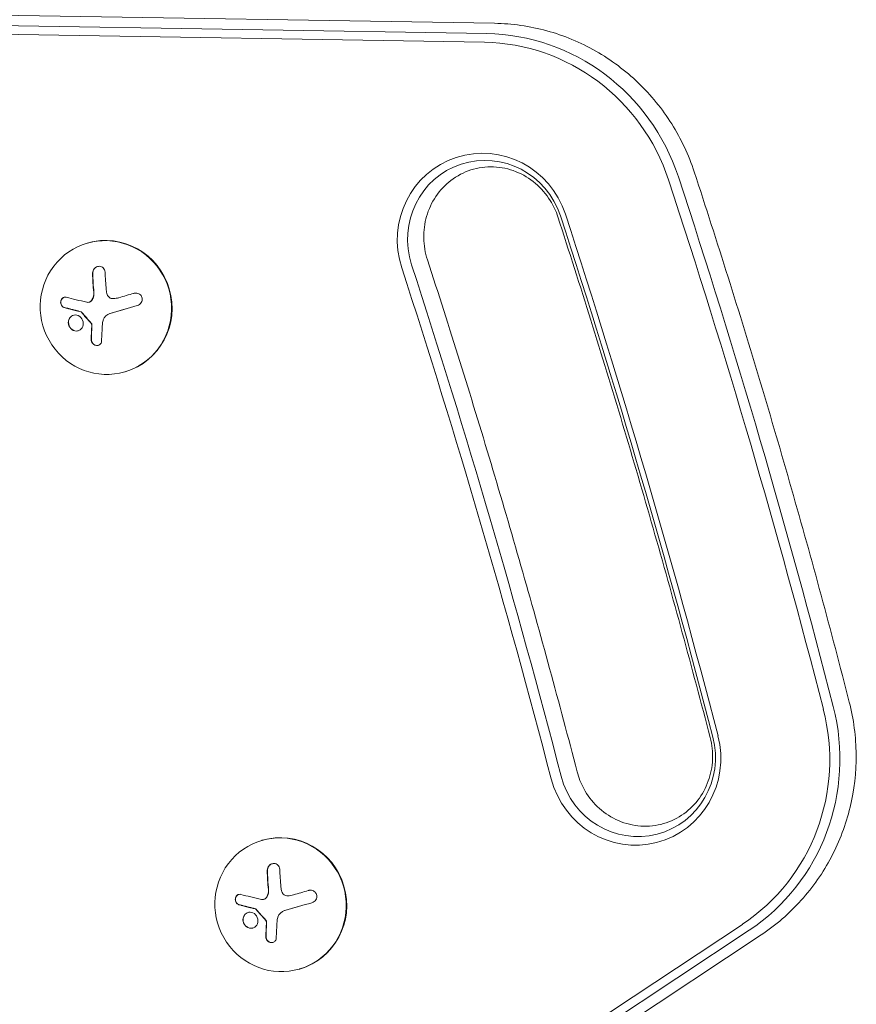
# Model space of a CAD drawing. Units: millimetres. Extents: x -5898 to 6796, y -6818 to 7870.
# Drawn here: x 5057 to 5232, y -1199 to -993 of the extents above; entities that cross this region are included whole.
import ezdxf

# ---------------------------------------------------------------- set-up
doc = ezdxf.new("R2010")
doc.units = ezdxf.units.MM
doc.header["$LTSCALE"] = 20
doc.layers.add('2d', color=230, linetype='Continuous')

msp = doc.modelspace()

# ---------------------------------------------------------------- linework, layer by layer
at = {"layer": '2d', "lineweight": 0}
for p, q in [((5001.3, -991.6), (5156.31, -994.13)), ((4999.2, -995.56), (5154.22, -998.09)), ((4999.71, -993.76), (5154.72, -996.29)), ((5071.32, -1040.06), (5071.22, -1040.09)), ((5071.64, -1052.4), (5071.68, -1052.39)), ((5076, -1054.76), (5076.04, -1054.75)), ((5079.18, -1066.93), (5079.08, -1066.96)), ((5107.8, -1164.83), (5107.71, -1164.86)), ((5108.13, -1177.17), (5108.17, -1177.16)), ((5112.49, -1179.54), (5112.53, -1179.53)), ((5208.11, -1182.4), (5078.88, -1268.04)), ((5209.51, -1183.64), (5080.28, -1269.29)), ((5212.01, -1184.61), (5082.78, -1270.26)), ((5115.67, -1191.71), (5115.57, -1191.74))]:
    msp.add_line(p, q, dxfattribs=at)
at = {"layer": '2d', "lineweight": 0, "extrusion": (0, 0, -1)}
for centre, major_axis, ratio, start_param, end_param in [((5154.55, -1039.48), (-12.15, 41.53), 0.978148, 0.294709, 1.536934), ((5154.05, -1039.63), (-11.68, 39.93), 0.978148, 0.294709, 1.536934), ((5154.05, -1039.63), (-5.16, 17.65), 0.978148, -1.601664, 1.539408), ((5154.55, -1039.48), (-4.7, 16.06), 0.978148, -1.601664, 1.539408), ((3495.34, -1583.21), (505.86, -1729.26), 0.978148, -1.602185, -1.539211), ((3494.84, -1583.36), (506.32, -1730.86), 0.978148, -1.602185, -1.539211), ((3467.16, -1591.45), (504.88, -1725.94), 0.978148, -1.601664, -1.539731), ((3466.66, -1591.6), (504.42, -1724.34), 0.978148, -1.601664, -1.539731), ((5077.17, -1051.66), (-17.55, -5.13), 0.00002, -1.787985, -1.60997), ((5185.59, -1147.5), (11.68, -39.93), 0.978148, -1.536737, -0.294512), ((5186.09, -1147.35), (12.15, -41.53), 0.978148, -1.536737, -0.294512), ((5185.59, -1147.5), (5.16, -17.65), 0.978148, -1.539211, 1.601861), ((5186.09, -1147.35), (4.7, -16.06), 0.978148, -1.539211, 1.601861), ((5113.65, -1176.44), (-17.55, -5.13), 0.00002, -1.787985, -1.60997)]:
    msp.add_ellipse(centre, major_axis=major_axis, ratio=ratio, start_param=start_param, end_param=end_param, dxfattribs=at)
at = {"layer": '2d', "lineweight": 0}
for centre, major_axis, ratio, start_param, end_param in [((3617.45, -1547.5), (-476.81, 1629.96), 0.978148, -1.604856, -1.536934), ((3616.95, -1547.65), (-476.34, 1628.37), 0.978148, -1.604856, -1.536934), ((5075.15, -1053.52), (3.93, -13.44), 0.978148, -9.850797651811405e-05, 6.283086799203068), ((5075.25, -1053.49), (3.93, -13.44), 0.978148, 0, 3.141494), ((5075.25, -1053.49), (-3.93, 13.44), 0.978148, -0.000099, 0), ((5076.66, -1052.94), (2.26, -18.17), 0.205349, -1.961771, -1.739874), ((5076.7, -1052.93), (2.26, -18.17), 0.205349, -1.961771, -1.739874), ((5077.91, -1054.21), (17.54, 5.13), 0.00002, -1.679831, -1.353233), ((5077.95, -1054.19), (17.54, 5.13), 0.00002, -1.679831, -1.355374), ((5076.08, -1052.68), (-1.91, -18.17), 0.192943, -1.290435, -1.120985), ((5076.12, -1052.67), (-1.91, -18.17), 0.192943, -1.290435, -1.120985), ((5111.64, -1178.3), (3.93, -13.44), 0.978148, -9.850797651811405e-05, 6.283086799203068), ((5111.74, -1178.27), (3.93, -13.44), 0.978148, 0, 3.141494), ((5111.74, -1178.27), (-3.93, 13.44), 0.978148, -0.000099, 0), ((5113.15, -1177.71), (2.26, -18.17), 0.205349, -1.961771, -1.739874), ((5113.19, -1177.7), (2.26, -18.17), 0.205349, -1.961771, -1.739874), ((5114.4, -1178.98), (17.54, 5.13), 0.00002, -1.679831, -1.353233), ((5114.44, -1178.97), (17.54, 5.13), 0.00002, -1.679831, -1.355374), ((5112.57, -1177.46), (-1.91, -18.17), 0.192943, -1.290435, -1.120985), ((5112.61, -1177.45), (-1.91, -18.17), 0.192943, -1.290435, -1.120985)]:
    msp.add_ellipse(centre, major_axis=major_axis, ratio=ratio, start_param=start_param, end_param=end_param, dxfattribs=at)
for points, knots in [([(5156.31, -994.13), (5160.01, -994.19), (5163.7, -994.72), (5170.84, -996.68), (5174.28, -998.11), (5180.71, -1001.78), (5183.69, -1004.01), (5189.03, -1009.13), (5191.38, -1012.02), (5195.32, -1018.29), (5196.9, -1021.66), (5198.06, -1025.18)], [0.01602, 0.01602, 0.01602, 0.01602, 0.264465, 0.264465, 0.51291, 0.51291, 0.761355, 0.761355, 1.0098, 1.0098, 1.258245, 1.258245, 1.258245, 1.258245]), ([(5142.32, -1043.55), (5141.84, -1042.08), (5141.58, -1040.54), (5141.52, -1037.47), (5141.72, -1035.93), (5142.57, -1032.98), (5143.23, -1031.58), (5144.94, -1029.02), (5146.02, -1027.89), (5148.49, -1025.99), (5149.9, -1025.26), (5152.92, -1024.29), (5154.53, -1024.07), (5157.73, -1024.2), (5159.32, -1024.53), (5162.29, -1025.72), (5163.67, -1026.55), (5166.09, -1028.6), (5167.13, -1029.81), (5168.63, -1032.22), (5169.18, -1033.38), (5169.57, -1034.58)], [4.402833, 4.402833, 4.402833, 4.402833, 4.704913, 4.704913, 5.009068, 5.009068, 5.320435, 5.320435, 5.643444, 5.643444, 5.979299, 5.979299, 6.321892, 6.321892, 6.659179, 6.659179, 6.98341, 6.98341, 7.295303, 7.295303, 7.543905, 7.543905, 7.543905, 7.543905]), ([(5230.45, -1135.96), (5228.54, -1128.51), (5226.58, -1121.06), (5222.55, -1106.21), (5220.49, -1098.79), (5216.27, -1083.99), (5214.11, -1076.6), (5209.69, -1061.86), (5207.43, -1054.5), (5202.82, -1039.81), (5200.46, -1032.49), (5198.06, -1025.18)], [4.95701788, 4.95701788, 4.95701788, 4.95701788, 4.97060234, 4.97060234, 4.9841868, 4.9841868, 4.99777125, 4.99777125, 5.01135571, 5.01135571, 5.02494017, 5.02494017, 5.02494017, 5.02494017]), ([(5169.57, -1034.58), (5171.91, -1041.77), (5174.21, -1048.97), (5178.72, -1063.4), (5180.93, -1070.63), (5185.27, -1085.11), (5187.39, -1092.36), (5191.54, -1106.9), (5193.57, -1114.18), (5197.55, -1128.76), (5199.49, -1136.07), (5201.39, -1143.38)], [1.26071935, 1.26071935, 1.26071935, 1.26071935, 1.27331412, 1.27331412, 1.2859089, 1.2859089, 1.29850367, 1.29850367, 1.31109844, 1.31109844, 1.32369321, 1.32369321, 1.32369321, 1.32369321]), ([(5074.97, -1046.11), (5074.97, -1045.95), (5074.93, -1045.78), (5074.87, -1045.63), (5074.8, -1045.49), (5074.71, -1045.35), (5074.59, -1045.24), (5074.48, -1045.13), (5074.35, -1045.04), (5074.2, -1044.99), (5074.07, -1044.93), (5073.92, -1044.91), (5073.78, -1044.91), (5073.64, -1044.9), (5073.5, -1044.93), (5073.37, -1044.97), (5073.24, -1045.01), (5073.12, -1045.07), (5073, -1045.15), (5072.89, -1045.23), (5072.78, -1045.33), (5072.69, -1045.44), (5072.6, -1045.56), (5072.52, -1045.69), (5072.46, -1045.83), (5072.4, -1045.98), (5072.36, -1046.14), (5072.35, -1046.3), (5072.35, -1046.35), (5072.35, -1046.4), (5072.35, -1046.45)], [0, 0, 0, 0, 0.120796, 0.120796, 0.120796, 0.242046, 0.242046, 0.242046, 0.356333, 0.356333, 0.356333, 0.459168, 0.459168, 0.459168, 0.553739, 0.553739, 0.553739, 0.646543, 0.646543, 0.646543, 0.743592, 0.743592, 0.743592, 0.848997, 0.848997, 0.848997, 0.964083, 0.964083, 0.964083, 1, 1, 1, 1]), ([(5073.43, -1044.95), (5073.33, -1044.98), (5073.22, -1045.03), (5072.97, -1045.18), (5072.83, -1045.31), (5072.6, -1045.59), (5072.52, -1045.75), (5072.41, -1046.09), (5072.38, -1046.26), (5072.39, -1046.43)], [0.5487051, 0.5487051, 0.5487051, 0.5487051, 0.625, 0.625, 0.75, 0.75, 0.875, 0.875, 1, 1, 1, 1]), ([(5142.32, -1043.55), (5144.62, -1050.62), (5146.88, -1057.7), (5151.3, -1071.88), (5153.48, -1078.99), (5157.73, -1093.23), (5159.82, -1100.36), (5163.9, -1114.65), (5165.9, -1121.8), (5169.81, -1136.14), (5171.73, -1143.32), (5173.59, -1150.51)], [1.26123996, 1.26123996, 1.26123996, 1.26123996, 1.27362649, 1.27362649, 1.28601302, 1.28601302, 1.29839955, 1.29839955, 1.31078607, 1.31078607, 1.3231726, 1.3231726, 1.3231726, 1.3231726]), ([(5072.64, -1050.33), (5072.65, -1050.4), (5072.65, -1050.47), (5072.65, -1050.57), (5072.65, -1050.63), (5072.65, -1050.68), (5072.65, -1050.71), (5072.65, -1050.72), (5072.64, -1050.81), (5072.64, -1050.88), (5072.62, -1050.98), (5072.62, -1051.02), (5072.6, -1051.08), (5072.6, -1051.12), (5072.56, -1051.29), (5072.52, -1051.41), (5072.44, -1051.61), (5072.41, -1051.67), (5072.35, -1051.8), (5072.32, -1051.86), (5072.28, -1051.92)], [0, 0, 0, 0, 0.125, 0.125, 0.1875, 0.21875, 0.21875, 0.25, 0.25, 0.375, 0.375, 0.4375, 0.4375, 0.5, 0.5, 0.75, 0.75, 0.875, 0.875, 1, 1, 1, 1]), ([(5076.69, -1051.66), (5076.55, -1051.67), (5076.4, -1051.66), (5076.27, -1051.62), (5076.13, -1051.58), (5076, -1051.52), (5075.89, -1051.44), (5075.78, -1051.36), (5075.68, -1051.26), (5075.6, -1051.14), (5075.53, -1051.04), (5075.47, -1050.93), (5075.43, -1050.82)], [0, 0, 0, 0, 0.2593, 0.2593, 0.2593, 0.519012, 0.519012, 0.519012, 0.774897, 0.774897, 0.774897, 1, 1, 1, 1]), ([(5081.7, -1053.1), (5081.86, -1053.05), (5082.02, -1052.97), (5082.16, -1052.87), (5082.3, -1052.77), (5082.42, -1052.64), (5082.52, -1052.5), (5082.61, -1052.36), (5082.68, -1052.2), (5082.71, -1052.04), (5082.74, -1051.89), (5082.75, -1051.74), (5082.72, -1051.59), (5082.7, -1051.45), (5082.66, -1051.32), (5082.59, -1051.19), (5082.53, -1051.08), (5082.45, -1050.97), (5082.35, -1050.87), (5082.25, -1050.78), (5082.13, -1050.7), (5082.01, -1050.64), (5081.88, -1050.57), (5081.73, -1050.53), (5081.58, -1050.51), (5081.42, -1050.49), (5081.26, -1050.49), (5081.1, -1050.52), (5081.05, -1050.53), (5081, -1050.54), (5080.95, -1050.56)], [0, 0, 0, 0, 0.12144, 0.12144, 0.12144, 0.243283, 0.243283, 0.243283, 0.358856, 0.358856, 0.358856, 0.462986, 0.462986, 0.462986, 0.558085, 0.558085, 0.558085, 0.650496, 0.650496, 0.650496, 0.746429, 0.746429, 0.746429, 0.850305, 0.850305, 0.850305, 0.963913, 0.963913, 0.963913, 1, 1, 1, 1]), ([(5066.88, -1051.37), (5066.76, -1051.34), (5066.64, -1051.34), (5066.52, -1051.36), (5066.4, -1051.37), (5066.28, -1051.42), (5066.17, -1051.49), (5066.07, -1051.56), (5065.98, -1051.65), (5065.9, -1051.75), (5065.83, -1051.85), (5065.78, -1051.96), (5065.75, -1052.08), (5065.71, -1052.19), (5065.7, -1052.31), (5065.7, -1052.42), (5065.7, -1052.54), (5065.71, -1052.65), (5065.74, -1052.75), (5065.77, -1052.86), (5065.81, -1052.97), (5065.87, -1053.06), (5065.93, -1053.16), (5066, -1053.25), (5066.08, -1053.32), (5066.17, -1053.4), (5066.27, -1053.46), (5066.37, -1053.5), (5066.4, -1053.51), (5066.43, -1053.52), (5066.46, -1053.53)], [0, 0, 0, 0, 0.123267, 0.123267, 0.123267, 0.246944, 0.246944, 0.246944, 0.364412, 0.364412, 0.364412, 0.469764, 0.469764, 0.469764, 0.565076, 0.565076, 0.565076, 0.656937, 0.656937, 0.656937, 0.751946, 0.751946, 0.751946, 0.854928, 0.854928, 0.854928, 0.968152, 0.968152, 0.968152, 1, 1, 1, 1]), ([(5066.43, -1051.37), (5066.35, -1051.4), (5066.28, -1051.44), (5066.1, -1051.55), (5066, -1051.65), (5065.85, -1051.89), (5065.79, -1052.03), (5065.73, -1052.33), (5065.73, -1052.48), (5065.78, -1052.78), (5065.83, -1052.92), (5065.97, -1053.16), (5066.06, -1053.27), (5066.27, -1053.43), (5066.38, -1053.49), (5066.5, -1053.52)], [0.1670854, 0.1670854, 0.1670854, 0.1670854, 0.25, 0.25, 0.375, 0.375, 0.5, 0.5, 0.625, 0.625, 0.75, 0.75, 0.875, 0.875, 1, 1, 1, 1]), ([(5072.24, -1051.93), (5072.18, -1052.03), (5072.11, -1052.12), (5072.02, -1052.2), (5071.93, -1052.27), (5071.83, -1052.33), (5071.72, -1052.37), (5071.62, -1052.41), (5071.5, -1052.44), (5071.39, -1052.44), (5071.31, -1052.44), (5071.23, -1052.43), (5071.16, -1052.41)], [0, 0, 0, 0, 0.26951, 0.26951, 0.26951, 0.539189, 0.539189, 0.539189, 0.809594, 0.809594, 0.809594, 1, 1, 1, 1]), ([(5072.28, -1051.92), (5072.23, -1052.01), (5072.16, -1052.1), (5072, -1052.24), (5071.91, -1052.3), (5071.77, -1052.36), (5071.73, -1052.37), (5071.68, -1052.39)], [0, 0, 0, 0, 0.25, 0.25, 0.5, 0.5, 0.604971, 0.604971, 0.604971, 0.604971]), ([(5066.5, -1053.52), (5066.64, -1053.56), (5066.78, -1053.59), (5066.99, -1053.65), (5067.09, -1053.67), (5067.2, -1053.71), (5067.25, -1053.72), (5067.28, -1053.73), (5067.3, -1053.73), (5067.39, -1053.75), (5067.49, -1053.78), (5067.61, -1053.81), (5067.66, -1053.83), (5067.7, -1053.84), (5067.71, -1053.84), (5067.81, -1053.86), (5067.91, -1053.89), (5068.04, -1053.92), (5068.09, -1053.94), (5068.12, -1053.95), (5068.14, -1053.95), (5068.23, -1053.97), (5068.34, -1054), (5068.47, -1054.03), (5068.52, -1054.05), (5068.55, -1054.06), (5068.57, -1054.06), (5068.67, -1054.08), (5068.78, -1054.11), (5068.9, -1054.14), (5068.96, -1054.16), (5068.99, -1054.17), (5069.01, -1054.17), (5069.11, -1054.19), (5069.22, -1054.22), (5069.35, -1054.25), (5069.4, -1054.27), (5069.44, -1054.28), (5069.45, -1054.28), (5069.63, -1054.32), (5069.78, -1054.36), (5069.92, -1054.4)], [0, 0, 0, 0, 0.125, 0.125, 0.1875, 0.21875, 0.234375, 0.234375, 0.25, 0.25, 0.3125, 0.34375, 0.359375, 0.359375, 0.375, 0.375, 0.4375, 0.46875, 0.484375, 0.484375, 0.5, 0.5, 0.5625, 0.59375, 0.609375, 0.609375, 0.625, 0.625, 0.6875, 0.71875, 0.734375, 0.734375, 0.75, 0.75, 0.8125, 0.84375, 0.859375, 0.859375, 0.875, 0.875, 1, 1, 1, 1]), ([(5069.67, -1055.38), (5069.31, -1055.12), (5068.88, -1055.03), (5068.1, -1055.17), (5067.76, -1055.41), (5067.33, -1056.11), (5067.24, -1056.56), (5067.43, -1057.46), (5067.69, -1057.87), (5068.05, -1058.13)], [0.5, 0.5, 0.5, 0.5, 0.625, 0.625, 0.75, 0.75, 0.875, 0.875, 1, 1, 1, 1]), ([(5068.38, -1055.13), (5068.24, -1055.17), (5068.11, -1055.23), (5067.83, -1055.43), (5067.69, -1055.57), (5067.37, -1056.09), (5067.28, -1056.55), (5067.47, -1057.44), (5067.74, -1057.86), (5068.09, -1058.12)], [0.6412142, 0.6412142, 0.6412142, 0.6412142, 0.6875, 0.6875, 0.75, 0.75, 0.875, 0.875, 1, 1, 1, 1]), ([(5069.88, -1054.41), (5069.91, -1054.41), (5069.94, -1054.43), (5069.97, -1054.44), (5069.99, -1054.46), (5070.01, -1054.48), (5070.03, -1054.5)], [0, 0, 0, 0, 0.541586, 0.541586, 0.541586, 1, 1, 1, 1]), ([(5070.07, -1054.49), (5070.16, -1054.59), (5070.24, -1054.68), (5070.36, -1054.83), (5070.4, -1054.87), (5070.48, -1054.97), (5070.52, -1055.01), (5070.73, -1055.25), (5070.9, -1055.44), (5071.4, -1056.02), (5071.74, -1056.4), (5072.09, -1056.78)], [0, 0, 0, 0, 0.125, 0.125, 0.1875, 0.1875, 0.25, 0.25, 0.5, 0.5, 1, 1, 1, 1]), ([(5068.05, -1058.13), (5068.41, -1058.39), (5068.84, -1058.49), (5069.61, -1058.34), (5069.96, -1058.1), (5070.39, -1057.41), (5070.48, -1056.95), (5070.3, -1056.06), (5070.03, -1055.64), (5069.67, -1055.38)], [0, 0, 0, 0, 0.125, 0.125, 0.25, 0.25, 0.375, 0.375, 0.5, 0.5, 0.5, 0.5]), ([(5072.05, -1056.79), (5072.09, -1056.83), (5072.12, -1056.87), (5072.14, -1056.92), (5072.16, -1056.97), (5072.18, -1057.03), (5072.18, -1057.08), (5072.18, -1057.09), (5072.18, -1057.11), (5072.18, -1057.12)], [0, 0, 0, 0, 0.444984, 0.444984, 0.444984, 0.890124, 0.890124, 0.890124, 1, 1, 1, 1]), ([(5068.09, -1058.12), (5068.14, -1058.15), (5068.18, -1058.18), (5068.28, -1058.24), (5068.32, -1058.26), (5068.47, -1058.33), (5068.57, -1058.36), (5068.87, -1058.43), (5069.07, -1058.44), (5069.3, -1058.4), (5069.34, -1058.39), (5069.38, -1058.38)], [0, 0, 0, 0, 0.015625, 0.015625, 0.03125, 0.03125, 0.0625, 0.0625, 0.125, 0.125, 0.1370517, 0.1370517, 0.1370517, 0.1370517]), ([(5072.09, -1060.25), (5072.09, -1060.38), (5072.11, -1060.51), (5072.16, -1060.63), (5072.2, -1060.76), (5072.27, -1060.88), (5072.35, -1060.99), (5072.43, -1061.09), (5072.54, -1061.19), (5072.65, -1061.26), (5072.76, -1061.33), (5072.87, -1061.38), (5072.99, -1061.41), (5073.11, -1061.44), (5073.23, -1061.46), (5073.34, -1061.45), (5073.45, -1061.44), (5073.56, -1061.42), (5073.66, -1061.38), (5073.76, -1061.34), (5073.85, -1061.28), (5073.93, -1061.21), (5074.02, -1061.13), (5074.09, -1061.04), (5074.14, -1060.95), (5074.19, -1060.84), (5074.23, -1060.72), (5074.25, -1060.6), (5074.25, -1060.57), (5074.25, -1060.53), (5074.25, -1060.5)], [0, 0, 0, 0, 0.117688, 0.117688, 0.117688, 0.23572, 0.23572, 0.23572, 0.348983, 0.348983, 0.348983, 0.453941, 0.453941, 0.453941, 0.55245, 0.55245, 0.55245, 0.649106, 0.649106, 0.649106, 0.748614, 0.748614, 0.748614, 0.85433, 0.85433, 0.85433, 0.967387, 0.967387, 0.967387, 1, 1, 1, 1]), ([(5072.13, -1060.24), (5072.13, -1060.37), (5072.15, -1060.51), (5072.25, -1060.78), (5072.33, -1060.91), (5072.52, -1061.13), (5072.64, -1061.23), (5072.9, -1061.37), (5073.05, -1061.42), (5073.33, -1061.45), (5073.46, -1061.44), (5073.59, -1061.4)], [0, 0, 0, 0, 0.125, 0.125, 0.25, 0.25, 0.375, 0.375, 0.5, 0.5, 0.6138738, 0.6138738, 0.6138738, 0.6138738]), ([(5230.45, -1135.96), (5231.37, -1139.54), (5231.85, -1143.24), (5231.91, -1150.64), (5231.49, -1154.34), (5229.75, -1161.53), (5228.44, -1165.02), (5225, -1171.57), (5222.87, -1174.63), (5217.92, -1180.13), (5215.1, -1182.57), (5212.01, -1184.61)], [1.326167, 1.326167, 1.326167, 1.326167, 1.574612, 1.574612, 1.823057, 1.823057, 2.071502, 2.071502, 2.319947, 2.319947, 2.568392, 2.568392, 2.568392, 2.568392]), ([(5201.39, -1143.38), (5201.77, -1144.88), (5201.94, -1146.43), (5201.81, -1149.5), (5201.51, -1151.02), (5200.47, -1153.91), (5199.73, -1155.27), (5197.85, -1157.71), (5196.7, -1158.77), (5194.09, -1160.49), (5192.62, -1161.13), (5189.53, -1161.88), (5187.91, -1161.99), (5184.72, -1161.63), (5183.16, -1161.18), (5180.28, -1159.8), (5178.96, -1158.88), (5176.69, -1156.68), (5175.73, -1155.42), (5174.38, -1152.92), (5173.91, -1151.74), (5173.59, -1150.51)], [1.323693, 1.323693, 1.323693, 1.323693, 1.625775, 1.625775, 1.931005, 1.931005, 2.244464, 2.244464, 2.570209, 2.570209, 2.908247, 2.908247, 3.250759, 3.250759, 3.585678, 3.585678, 3.907092, 3.907092, 4.21698, 4.21698, 4.464765, 4.464765, 4.464765, 4.464765]), ([(5111.46, -1170.88), (5111.45, -1170.72), (5111.42, -1170.56), (5111.35, -1170.41), (5111.29, -1170.26), (5111.2, -1170.12), (5111.08, -1170.01), (5110.97, -1169.9), (5110.84, -1169.82), (5110.69, -1169.76), (5110.56, -1169.71), (5110.41, -1169.68), (5110.26, -1169.68), (5110.13, -1169.68), (5109.99, -1169.7), (5109.86, -1169.74), (5109.73, -1169.78), (5109.6, -1169.85), (5109.49, -1169.92), (5109.37, -1170), (5109.27, -1170.1), (5109.18, -1170.21), (5109.08, -1170.33), (5109, -1170.47), (5108.95, -1170.6), (5108.89, -1170.75), (5108.85, -1170.91), (5108.84, -1171.07), (5108.84, -1171.12), (5108.84, -1171.17), (5108.84, -1171.22)], [0, 0, 0, 0, 0.120796, 0.120796, 0.120796, 0.242046, 0.242046, 0.242046, 0.356333, 0.356333, 0.356333, 0.459168, 0.459168, 0.459168, 0.553739, 0.553739, 0.553739, 0.646543, 0.646543, 0.646543, 0.743592, 0.743592, 0.743592, 0.848997, 0.848997, 0.848997, 0.964083, 0.964083, 0.964083, 1, 1, 1, 1]), ([(5109.92, -1169.72), (5109.81, -1169.76), (5109.71, -1169.8), (5109.45, -1169.95), (5109.31, -1170.08), (5109.09, -1170.37), (5109, -1170.53), (5108.89, -1170.86), (5108.87, -1171.04), (5108.88, -1171.21)], [0.5487051, 0.5487051, 0.5487051, 0.5487051, 0.625, 0.625, 0.75, 0.75, 0.875, 0.875, 1, 1, 1, 1]), ([(5103.36, -1176.15), (5103.25, -1176.12), (5103.12, -1176.11), (5103, -1176.13), (5102.88, -1176.15), (5102.77, -1176.19), (5102.66, -1176.26), (5102.56, -1176.33), (5102.46, -1176.42), (5102.39, -1176.53), (5102.32, -1176.62), (5102.27, -1176.74), (5102.23, -1176.86), (5102.2, -1176.97), (5102.18, -1177.08), (5102.18, -1177.2), (5102.18, -1177.31), (5102.2, -1177.42), (5102.23, -1177.53), (5102.25, -1177.64), (5102.3, -1177.74), (5102.35, -1177.83), (5102.41, -1177.93), (5102.49, -1178.02), (5102.57, -1178.09), (5102.65, -1178.17), (5102.76, -1178.23), (5102.86, -1178.27), (5102.89, -1178.29), (5102.92, -1178.3), (5102.95, -1178.3)], [0, 0, 0, 0, 0.123267, 0.123267, 0.123267, 0.246944, 0.246944, 0.246944, 0.364412, 0.364412, 0.364412, 0.469764, 0.469764, 0.469764, 0.565076, 0.565076, 0.565076, 0.656937, 0.656937, 0.656937, 0.751946, 0.751946, 0.751946, 0.854928, 0.854928, 0.854928, 0.968152, 0.968152, 0.968152, 1, 1, 1, 1]), ([(5102.92, -1176.15), (5102.84, -1176.17), (5102.76, -1176.21), (5102.58, -1176.33), (5102.49, -1176.43), (5102.33, -1176.66), (5102.28, -1176.8), (5102.22, -1177.1), (5102.22, -1177.26), (5102.27, -1177.55), (5102.32, -1177.69), (5102.46, -1177.94), (5102.55, -1178.04), (5102.76, -1178.2), (5102.87, -1178.26), (5102.99, -1178.29)], [0.1670854, 0.1670854, 0.1670854, 0.1670854, 0.25, 0.25, 0.375, 0.375, 0.5, 0.5, 0.625, 0.625, 0.75, 0.75, 0.875, 0.875, 1, 1, 1, 1]), ([(5108.73, -1176.7), (5108.67, -1176.8), (5108.59, -1176.89), (5108.51, -1176.97), (5108.42, -1177.05), (5108.32, -1177.11), (5108.21, -1177.15), (5108.1, -1177.19), (5107.99, -1177.21), (5107.88, -1177.21), (5107.8, -1177.21), (5107.72, -1177.21), (5107.64, -1177.19)], [0, 0, 0, 0, 0.26951, 0.26951, 0.26951, 0.539189, 0.539189, 0.539189, 0.809594, 0.809594, 0.809594, 1, 1, 1, 1]), ([(5108.77, -1176.69), (5108.72, -1176.78), (5108.64, -1176.87), (5108.48, -1177.01), (5108.39, -1177.07), (5108.26, -1177.13), (5108.21, -1177.15), (5108.17, -1177.16)], [0, 0, 0, 0, 0.25, 0.25, 0.5, 0.5, 0.604971, 0.604971, 0.604971, 0.604971]), ([(5109.13, -1175.1), (5109.14, -1175.18), (5109.14, -1175.25), (5109.14, -1175.35), (5109.14, -1175.4), (5109.14, -1175.45), (5109.14, -1175.48), (5109.14, -1175.5), (5109.13, -1175.59), (5109.12, -1175.66), (5109.11, -1175.76), (5109.1, -1175.79), (5109.09, -1175.86), (5109.08, -1175.89), (5109.05, -1176.06), (5109.01, -1176.19), (5108.93, -1176.38), (5108.9, -1176.44), (5108.84, -1176.57), (5108.81, -1176.63), (5108.77, -1176.69)], [0, 0, 0, 0, 0.125, 0.125, 0.1875, 0.21875, 0.21875, 0.25, 0.25, 0.375, 0.375, 0.4375, 0.4375, 0.5, 0.5, 0.75, 0.75, 0.875, 0.875, 1, 1, 1, 1]), ([(5113.17, -1176.44), (5113.03, -1176.45), (5112.89, -1176.43), (5112.76, -1176.39), (5112.62, -1176.35), (5112.49, -1176.29), (5112.38, -1176.21), (5112.26, -1176.13), (5112.16, -1176.03), (5112.08, -1175.92), (5112.01, -1175.82), (5111.96, -1175.71), (5111.92, -1175.59)], [0, 0, 0, 0, 0.2593, 0.2593, 0.2593, 0.519012, 0.519012, 0.519012, 0.774897, 0.774897, 0.774897, 1, 1, 1, 1]), ([(5118.18, -1177.87), (5118.35, -1177.83), (5118.51, -1177.75), (5118.65, -1177.65), (5118.79, -1177.55), (5118.91, -1177.42), (5119.01, -1177.27), (5119.1, -1177.13), (5119.16, -1176.98), (5119.2, -1176.81), (5119.23, -1176.67), (5119.23, -1176.51), (5119.21, -1176.36), (5119.19, -1176.23), (5119.14, -1176.09), (5119.08, -1175.97), (5119.02, -1175.85), (5118.93, -1175.74), (5118.84, -1175.65), (5118.74, -1175.55), (5118.62, -1175.47), (5118.5, -1175.41), (5118.36, -1175.35), (5118.22, -1175.3), (5118.07, -1175.28), (5117.91, -1175.26), (5117.74, -1175.27), (5117.59, -1175.29), (5117.54, -1175.3), (5117.48, -1175.32), (5117.44, -1175.33)], [0, 0, 0, 0, 0.12144, 0.12144, 0.12144, 0.243283, 0.243283, 0.243283, 0.358856, 0.358856, 0.358856, 0.462986, 0.462986, 0.462986, 0.558085, 0.558085, 0.558085, 0.650496, 0.650496, 0.650496, 0.746429, 0.746429, 0.746429, 0.850305, 0.850305, 0.850305, 0.963913, 0.963913, 0.963913, 1, 1, 1, 1]), ([(5102.99, -1178.29), (5103.13, -1178.33), (5103.27, -1178.37), (5103.47, -1178.42), (5103.57, -1178.45), (5103.69, -1178.48), (5103.74, -1178.49), (5103.77, -1178.5), (5103.78, -1178.51), (5103.87, -1178.53), (5103.98, -1178.56), (5104.1, -1178.59), (5104.15, -1178.6), (5104.19, -1178.61), (5104.2, -1178.61), (5104.29, -1178.64), (5104.4, -1178.67), (5104.52, -1178.7), (5104.58, -1178.71), (5104.61, -1178.72), (5104.63, -1178.72), (5104.72, -1178.75), (5104.83, -1178.78), (5104.95, -1178.81), (5105.01, -1178.82), (5105.04, -1178.83), (5105.06, -1178.83), (5105.15, -1178.86), (5105.26, -1178.89), (5105.39, -1178.92), (5105.44, -1178.93), (5105.48, -1178.94), (5105.5, -1178.94), (5105.59, -1178.97), (5105.71, -1179), (5105.83, -1179.03), (5105.89, -1179.04), (5105.92, -1179.05), (5105.94, -1179.05), (5106.12, -1179.1), (5106.27, -1179.14), (5106.41, -1179.17)], [0, 0, 0, 0, 0.125, 0.125, 0.1875, 0.21875, 0.234375, 0.234375, 0.25, 0.25, 0.3125, 0.34375, 0.359375, 0.359375, 0.375, 0.375, 0.4375, 0.46875, 0.484375, 0.484375, 0.5, 0.5, 0.5625, 0.59375, 0.609375, 0.609375, 0.625, 0.625, 0.6875, 0.71875, 0.734375, 0.734375, 0.75, 0.75, 0.8125, 0.84375, 0.859375, 0.859375, 0.875, 0.875, 1, 1, 1, 1]), ([(5106.16, -1180.16), (5105.8, -1179.9), (5105.37, -1179.8), (5104.59, -1179.95), (5104.25, -1180.19), (5103.81, -1180.88), (5103.73, -1181.33), (5103.92, -1182.23), (5104.18, -1182.65), (5104.54, -1182.91)], [0.5, 0.5, 0.5, 0.5, 0.625, 0.625, 0.75, 0.75, 0.875, 0.875, 1, 1, 1, 1]), ([(5104.87, -1179.9), (5104.73, -1179.94), (5104.6, -1180.01), (5104.32, -1180.2), (5104.18, -1180.35), (5103.86, -1180.87), (5103.77, -1181.33), (5103.95, -1182.22), (5104.22, -1182.64), (5104.58, -1182.9)], [0.6412142, 0.6412142, 0.6412142, 0.6412142, 0.6875, 0.6875, 0.75, 0.75, 0.875, 0.875, 1, 1, 1, 1]), ([(5104.54, -1182.91), (5104.9, -1183.17), (5105.33, -1183.26), (5106.1, -1183.12), (5106.45, -1182.88), (5106.88, -1182.19), (5106.96, -1181.73), (5106.78, -1180.84), (5106.51, -1180.41), (5106.16, -1180.16)], [0, 0, 0, 0, 0.125, 0.125, 0.25, 0.25, 0.375, 0.375, 0.5, 0.5, 0.5, 0.5]), ([(5106.37, -1179.18), (5106.4, -1179.19), (5106.43, -1179.2), (5106.46, -1179.22), (5106.48, -1179.23), (5106.5, -1179.25), (5106.52, -1179.27)], [0, 0, 0, 0, 0.541586, 0.541586, 0.541586, 1, 1, 1, 1]), ([(5106.56, -1179.26), (5106.64, -1179.36), (5106.73, -1179.46), (5106.85, -1179.6), (5106.89, -1179.65), (5106.97, -1179.74), (5107.01, -1179.79), (5107.22, -1180.03), (5107.38, -1180.22), (5107.89, -1180.79), (5108.23, -1181.17), (5108.58, -1181.55)], [0, 0, 0, 0, 0.125, 0.125, 0.1875, 0.1875, 0.25, 0.25, 0.5, 0.5, 1, 1, 1, 1]), ([(5104.58, -1182.9), (5104.62, -1182.93), (5104.67, -1182.96), (5104.76, -1183.01), (5104.81, -1183.04), (5104.96, -1183.1), (5105.06, -1183.14), (5105.36, -1183.21), (5105.56, -1183.21), (5105.79, -1183.17), (5105.83, -1183.16), (5105.86, -1183.15)], [0, 0, 0, 0, 0.015625, 0.015625, 0.03125, 0.03125, 0.0625, 0.0625, 0.125, 0.125, 0.1370517, 0.1370517, 0.1370517, 0.1370517]), ([(5108.54, -1181.56), (5108.57, -1181.6), (5108.6, -1181.65), (5108.63, -1181.7), (5108.65, -1181.75), (5108.66, -1181.8), (5108.67, -1181.85), (5108.67, -1181.87), (5108.67, -1181.88), (5108.67, -1181.89)], [0, 0, 0, 0, 0.444984, 0.444984, 0.444984, 0.890124, 0.890124, 0.890124, 1, 1, 1, 1]), ([(5108.58, -1185.02), (5108.58, -1185.15), (5108.6, -1185.28), (5108.64, -1185.41), (5108.69, -1185.53), (5108.75, -1185.66), (5108.84, -1185.77), (5108.92, -1185.87), (5109.02, -1185.96), (5109.14, -1186.04), (5109.24, -1186.1), (5109.36, -1186.16), (5109.48, -1186.19), (5109.59, -1186.22), (5109.71, -1186.23), (5109.83, -1186.22), (5109.94, -1186.22), (5110.05, -1186.19), (5110.14, -1186.15), (5110.25, -1186.11), (5110.34, -1186.05), (5110.42, -1185.98), (5110.5, -1185.91), (5110.57, -1185.82), (5110.63, -1185.72), (5110.68, -1185.62), (5110.72, -1185.5), (5110.73, -1185.38), (5110.74, -1185.34), (5110.74, -1185.31), (5110.74, -1185.27)], [0, 0, 0, 0, 0.117688, 0.117688, 0.117688, 0.23572, 0.23572, 0.23572, 0.348983, 0.348983, 0.348983, 0.453941, 0.453941, 0.453941, 0.55245, 0.55245, 0.55245, 0.649106, 0.649106, 0.649106, 0.748614, 0.748614, 0.748614, 0.85433, 0.85433, 0.85433, 0.967387, 0.967387, 0.967387, 1, 1, 1, 1]), ([(5108.62, -1185.01), (5108.62, -1185.15), (5108.64, -1185.29), (5108.74, -1185.55), (5108.81, -1185.68), (5109.01, -1185.9), (5109.13, -1186), (5109.39, -1186.14), (5109.54, -1186.19), (5109.82, -1186.22), (5109.95, -1186.21), (5110.07, -1186.18)], [0, 0, 0, 0, 0.125, 0.125, 0.25, 0.25, 0.375, 0.375, 0.5, 0.5, 0.6138738, 0.6138738, 0.6138738, 0.6138738])]:
    msp.add_open_spline(points, degree=3, knots=knots, dxfattribs=at)
for points in [[(5075.23, -1049.83), (5075.11, -1048.56), (5075.03, -1047.31), (5074.97, -1046.11)], [(5072.6, -1050.34), (5072.65, -1050.89), (5072.53, -1051.45), (5072.24, -1051.93)], [(5075.43, -1050.82), (5075.33, -1050.49), (5075.26, -1050.16), (5075.23, -1049.83)], [(5071.16, -1052.41), (5069.63, -1052.07), (5068.19, -1051.72), (5066.88, -1051.37)], [(5077.85, -1051.46), (5077.47, -1051.57), (5077.08, -1051.64), (5076.69, -1051.66)], [(5066.46, -1053.53), (5067.53, -1053.82), (5068.67, -1054.11), (5069.88, -1054.41)], [(5069.92, -1054.4), (5069.98, -1054.41), (5070.03, -1054.44), (5070.07, -1054.49)], [(5070.03, -1054.5), (5070.68, -1055.27), (5071.36, -1056.03), (5072.05, -1056.79)], [(5074.6, -1056.11), (5074.81, -1055.47), (5075.34, -1054.96), (5076, -1054.76)], [(5072.09, -1056.78), (5072.17, -1056.87), (5072.22, -1056.99), (5072.22, -1057.11)], [(5072.18, -1057.12), (5072.19, -1057.2), (5072.19, -1057.28), (5072.18, -1057.36)], [(5072.22, -1057.11), (5072.23, -1057.18), (5072.23, -1057.26), (5072.22, -1057.34)], [(5074.25, -1060.5), (5074.28, -1059.38), (5074.34, -1058.22), (5074.43, -1057.03)], [(5074.43, -1057.03), (5074.44, -1056.76), (5074.49, -1056.49), (5074.57, -1056.23)], [(5074.57, -1056.23), (5074.58, -1056.19), (5074.59, -1056.15), (5074.6, -1056.11)], [(5111.72, -1174.6), (5111.6, -1173.33), (5111.51, -1172.09), (5111.46, -1170.88)], [(5111.92, -1175.59), (5111.82, -1175.27), (5111.75, -1174.94), (5111.72, -1174.6)], [(5107.64, -1177.19), (5106.11, -1176.84), (5104.68, -1176.49), (5103.36, -1176.15)], [(5109.09, -1175.12), (5109.14, -1175.66), (5109.02, -1176.22), (5108.73, -1176.7)], [(5114.34, -1176.24), (5113.96, -1176.35), (5113.57, -1176.42), (5113.17, -1176.44)], [(5102.95, -1178.3), (5104.01, -1178.59), (5105.16, -1178.89), (5106.37, -1179.18)], [(5106.41, -1179.17), (5106.47, -1179.18), (5106.52, -1179.22), (5106.56, -1179.26)], [(5106.52, -1179.27), (5107.17, -1180.04), (5107.84, -1180.8), (5108.54, -1181.56)], [(5111.09, -1180.88), (5111.3, -1180.24), (5111.83, -1179.73), (5112.49, -1179.54)], [(5108.58, -1181.55), (5108.66, -1181.64), (5108.71, -1181.76), (5108.71, -1181.88)], [(5108.67, -1181.89), (5108.67, -1181.97), (5108.67, -1182.05), (5108.67, -1182.13)], [(5108.71, -1181.88), (5108.71, -1181.96), (5108.71, -1182.04), (5108.71, -1182.12)], [(5110.74, -1185.27), (5110.77, -1184.16), (5110.83, -1183), (5110.91, -1181.8)], [(5110.91, -1181.8), (5110.93, -1181.53), (5110.98, -1181.26), (5111.05, -1181)], [(5111.05, -1181), (5111.07, -1180.96), (5111.08, -1180.92), (5111.09, -1180.88)]]:
    msp.add_open_spline(points, degree=3, dxfattribs=at)

doc.saveas('drawing.dxf')
